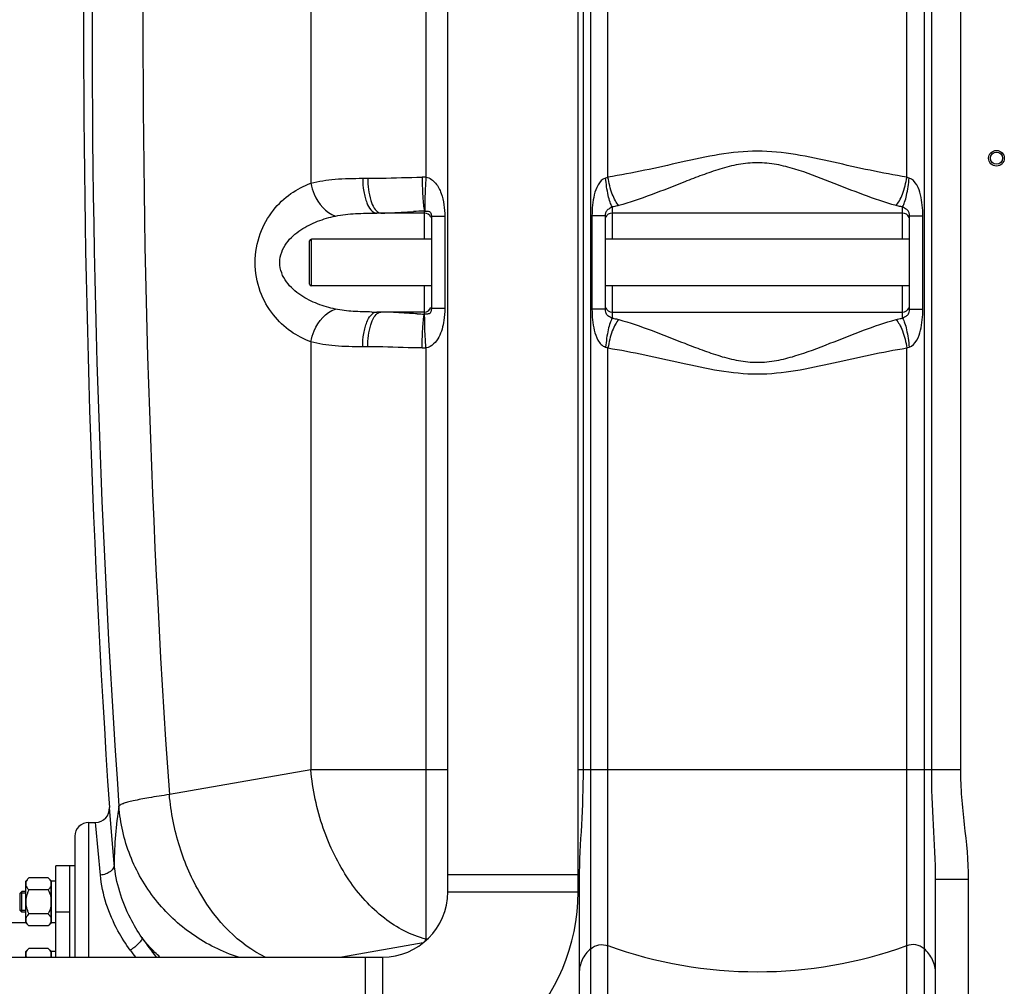
# Model space of a CAD drawing. Units: millimetres. Extents: x -2256 to 4013, y -119 to 3892.
# Drawn here: x -1218 to -652, y 2148 to 2704 of the extents above; entities that cross this region are included whole.
import ezdxf

# ---------------------------------------------------------------- set-up
doc = ezdxf.new("R2010")
doc.units = ezdxf.units.MM
doc.header["$LTSCALE"] = 46.255
doc.header["$PDMODE"] = 3
doc.header["$PDSIZE"] = 0.3125
doc.layers.get('0').update_dxf_attribs({"linetype": 'CONTINUOUS'})
doc.layers.get('Defpoints').update_dxf_attribs({"linetype": 'CONTINUOUS'})
doc.layers.add('AM_5', color=3, linetype='CONTINUOUS', lineweight=25)
for name, color, linetype in [('BEZUGSACHSEN', 7, 'CONTINUOUS'), ('FASEN', 7, 'CONTINUOUS'), ('RUNDUNGEN', 7, 'CONTINUOUS')]:
    doc.layers.add(name, color=color, linetype=linetype)
doc.styles.get("Standard").update_dxf_attribs({"font": 'txt', "width": 0.7})
doc.dimstyles.new('AM_DIN$0', dxfattribs={"dimtxt": 3.5, "dimasz": 2.5, "dimexe": 1, "dimexo": 1, "dimgap": 1.5, "dimtad": 1, "dimdsep": 46, "dimtxsty": 'STANDARD', "dimcen": 0, "dimclrd": 256, "dimclre": 256, "dimclrt": 2, "dimadec": 0, "dimazin": 2, "dimtp": 0.1, "dimtm": 0.1, "dimtfac": 0.71, "dimtdec": 3, "dimtmove": 0, "dimatfit": 3, "dimfxl": 1, "dimlwd": -1, "dimlwe": -1, "dimarcsym": 0})

# ---------------------------------------------------------------- blocks, each defined once
blk = doc.blocks.new('*D4')
at = {"layer": 'AM_5', "ltscale": 10, "transparency": 16777216}
for p, q in [((-1235.08, 3234.09), (-2057.11, 3234.09)), ((-2056.11, 2022.09), (-2056.11, 3204.09)), ((-1179.08, 1992.09), (-2057.11, 1992.09))]:
    blk.add_line(p, q, dxfattribs=at)
for points in [[(-2061.11, 3204.09), (-2051.11, 3204.09), (-2056.11, 3234.09)], [(-2061.11, 2022.09), (-2051.11, 2022.09), (-2056.11, 1992.09)]]:
    blk.add_solid(points, dxfattribs=at)
at = {"layer": 'Defpoints', "color": 0, "ltscale": 10, "transparency": 16777216}
for p in [(-2056.11, 3234.09), (-1234.08, 3234.09), (-1178.08, 1992.09)]:
    blk.add_point(p, dxfattribs=at)
at = {"layer": 'AM_5', "color": 2, "ltscale": 10, "transparency": 16777216, "insert": (-2088.61, 2513.09), "char_height": 35, "attachment_point": 5, "rotation": 90}
blk.add_mtext('1250', dxfattribs=at)
blk = doc.blocks.new('*D5')
at = {"layer": 'AM_5', "ltscale": 10, "transparency": 16777216}
for p, q in [((-914.87, 3671.15), (-2201.56, 3671.15)), ((-2200.56, 2022.09), (-2200.56, 3641.15)), ((-1179.08, 1992.09), (-2201.56, 1992.09))]:
    blk.add_line(p, q, dxfattribs=at)
for points in [[(-2205.56, 3641.15), (-2195.56, 3641.15), (-2200.56, 3671.15)], [(-2205.56, 2022.09), (-2195.56, 2022.09), (-2200.56, 1992.09)]]:
    blk.add_solid(points, dxfattribs=at)
at = {"layer": 'Defpoints', "color": 0, "ltscale": 10, "transparency": 16777216}
for p in [(-2200.56, 3671.15), (-913.87, 3671.15), (-1178.08, 1992.09)]:
    blk.add_point(p, dxfattribs=at)
at = {"layer": 'AM_5', "color": 2, "ltscale": 10, "transparency": 16777216, "insert": (-2233.06, 2738.41), "char_height": 35, "attachment_point": 5, "rotation": 90}
blk.add_mtext('1700', dxfattribs=at)

msp = doc.modelspace()

# ---------------------------------------------------------------- linework, layer by layer
at = {"color": 7, "linetype": 'Continuous'}
for p, q in [((-971.678, 2202.09), (-971.678, 3476.09)), ((-896.678, 2202.09), (-896.678, 3476.09)), ((-985.078, 2592.507), (-1012.382, 2592.507)), ((-981.078, 2590.547), (-981.078, 2537.568)), ((-881.078, 2590.902), (-881.078, 2537.213)), ((-710.078, 2592.507), (-877.078, 2592.507)), ((-706.078, 2537.213), (-706.078, 2590.902)), ((-981.078, 2577.507), (-1050.078, 2577.507)), ((-706.078, 2577.507), (-881.078, 2577.507)), ((-981.078, 2550.607), (-1050.078, 2550.607)), ((-706.078, 2550.607), (-881.078, 2550.607)), ((-985.078, 2535.607), (-1012.382, 2535.607)), ((-877.078, 2535.607), (-710.078, 2535.607)), ((-1163.467, 2218.302), (-1166.234, 2250.625)), ((-1178.078, 2242.09), (-1174.216, 2242.09)), ((-1186.078, 2234.09), (-1186.078, 2164.59)), ((-1197.078, 2164.59), (-1197.078, 2217.09)), ((-1186.078, 2217.09), (-1197.078, 2217.09)), ((-1189.078, 2164.59), (-1189.078, 2217.09)), ((-1214.378, 2208.381), (-1212.521, 2210.238)), ((-1214.378, 2184.382), (-1214.378, 2208.381)), ((-1201.434, 2210.238), (-1212.521, 2210.238)), ((-1201.434, 2210.238), (-1199.778, 2208.581)), ((-1199.778, 2184.181), (-1199.778, 2208.581)), ((-1197.078, 2208.381), (-1199.578, 2208.381)), ((-1199.578, 2184.382), (-1199.578, 2208.38)), ((-971.678, 2212.09), (-896.678, 2212.09)), ((-896.078, 2209.486), (-896.078, 2011.09)), ((-691.078, 2086.459), (-691.078, 2209.486)), ((-1201.434, 2203.309), (-1212.521, 2203.309)), ((-1199.778, 2207.631), (-1199.578, 2207.631)), ((-1217.578, 2191.455), (-1217.578, 2201.308)), ((-1214.378, 2201.308), (-1217.578, 2201.308)), ((-1214.378, 2191.455), (-1217.578, 2191.455)), ((-1201.434, 2189.453), (-1212.521, 2189.453)), ((-1214.237, 2184.24), (-1264.078, 2184.24)), ((-1214.378, 2184.381), (-1212.521, 2182.525)), ((-1201.434, 2182.525), (-1212.521, 2182.525)), ((-1201.434, 2182.525), (-1199.778, 2184.181)), ((-1199.778, 2185.131), (-1199.578, 2185.131)), ((-1197.078, 2184.24), (-1199.778, 2184.24)), ((-1197.078, 2184.381), (-1199.578, 2184.381)), ((-1214.378, 2167.791), (-1212.521, 2169.648)), ((-1201.434, 2169.648), (-1212.521, 2169.648)), ((-1201.434, 2169.648), (-1199.778, 2167.991)), ((-1489.178, 2164.59), (-1009.178, 2164.59)), ((-1214.378, 2164.59), (-1214.378, 2167.791)), ((-1199.778, 2164.59), (-1199.778, 2167.991)), ((-1199.778, 2167.041), (-1199.578, 2167.041)), ((-1197.078, 2167.791), (-1199.578, 2167.791)), ((-1199.578, 2164.59), (-1199.578, 2167.79)), ((-1019.178, 2164.59), (-1019.178, 2089.59))]:
    msp.add_line(p, q, dxfattribs=at)
at = {"color": 9, "linetype": 'Continuous'}
for p, q in [((-984.212, 3401.389), (-984.218, 2613.122)), ((-1050.368, 3192.07), (-1050.374, 2609.632)), ((-676.611, 2272.415), (-676.613, 2829.056)), ((-893.811, 2810.894), (-893.811, 2272.415)), ((-889.435, 2071.037), (-889.435, 2810.431)), ((-879.494, 2613.148), (-879.495, 2810.394)), ((-707.661, 2613.148), (-707.661, 2810.394)), ((-697.719, 2810.431), (-697.72, 2092.441)), ((-693.344, 2272.415), (-693.344, 2810.895)), ((-1020.564, 2612.507), (-1017.653, 2612.507)), ((-985.078, 2577.507), (-985.078, 2593.673)), ((-877.077, 2596.055), (-877.078, 2592.507)), ((-710.078, 2592.507), (-710.078, 2596.055)), ((-973.385, 2590.547), (-981.078, 2590.547)), ((-973.385, 2590.547), (-973.385, 2537.568)), ((-888.698, 2590.902), (-888.698, 2537.213)), ((-881.078, 2590.902), (-888.698, 2590.902)), ((-877.078, 2592.507), (-877.078, 2577.507)), ((-710.078, 2577.507), (-710.078, 2592.507)), ((-706.078, 2590.902), (-704.06, 2590.902)), ((-704.06, 2590.902), (-698.457, 2590.902)), ((-698.457, 2537.213), (-698.457, 2590.902)), ((-985.078, 2534.442), (-985.078, 2550.607)), ((-877.078, 2550.607), (-877.078, 2535.607)), ((-710.078, 2535.607), (-710.078, 2550.607)), ((-973.385, 2537.568), (-981.078, 2537.568)), ((-883.096, 2537.213), (-888.698, 2537.213)), ((-881.078, 2537.213), (-883.096, 2537.213)), ((-706.078, 2537.213), (-698.457, 2537.213)), ((-877.078, 2535.607), (-877.077, 2532.06)), ((-710.078, 2532.06), (-710.078, 2535.607)), ((-1050.367, 2518.479), (-1050.367, 2272.415)), ((-1017.653, 2515.607), (-1020.564, 2515.607)), ((-984.212, 2514.993), (-984.212, 2174.915)), ((-879.495, 2071.194), (-879.494, 2514.967)), ((-707.661, 2093.185), (-707.661, 2514.967)), ((-1050.367, 2272.415), (-1131.762, 2258.063)), ((-971.678, 2272.415), (-1050.367, 2272.415)), ((-676.611, 2272.415), (-896.678, 2272.415)), ((-1178.078, 2164.59), (-1178.078, 2242.09)), ((-1174.036, 2240.124), (-1174.216, 2242.09)), ((-1171.445, 2211.832), (-1174.036, 2240.124)), ((-896.078, 2209.486), (-896.678, 2209.486)), ((-691.078, 2209.486), (-672.078, 2209.486)), ((-672.078, 2087.31), (-672.078, 2209.486)), ((-971.678, 2202.09), (-896.678, 2202.09)), ((-1197.078, 2190.73), (-1189.078, 2190.73)), ((-985.706, 2172.867), (-1032.648, 2164.59)), ((-1009.178, 2164.59), (-1009.178, 2089.59))]:
    msp.add_line(p, q, dxfattribs=at)
at = {"color": 7, "linetype": 'Continuous'}
for radius in [4.5, 3.5]:
    msp.add_circle((-656.078, 2624.057), radius, dxfattribs=at)
for centre, radius, start, end in [((5449.756, 2694.057), 6630.833, 175.4034158, 183.8344759), ((-985.078, 2588.507), 4, 22.02253, 90), ((-877.078, 2588.507), 4, 90, 158.00319), ((-710.078, 2588.507), 4, 22.013, 90), ((-985.078, 2539.607), 4, 270, 339.96189), ((-877.078, 2539.607), 4, 200.36218, 270), ((-710.078, 2539.607), 4, 270, 338.0094), ((-1174.216, 2250.09), 8, 269.99969, 3.83815), ((-1178.078, 2234.09), 8, 90, 180.00014), ((-1009.178, 2202.09), 112.5, 270, 360), ((-1009.178, 2202.09), 37.5, 270, 360)]:
    msp.add_arc(centre, radius, start, end, dxfattribs=at)
at = {"color": 9, "linetype": 'Continuous'}
for centre, radius, start, end in [((5179.246, 2693.841), 6355.411, 179.383404, 183.992075), ((5113.918, 2693.922), 6260.871, 179.373875, 183.9919516), ((-986.005, 2578.959), 34.21, 87.00478, 90.7161), ((-977.791, 2342.627), 251.152, 91.66265, 93.08219), ((-1012.46, 2886.335), 350.727, 269.53992, 270.01276), ((-978.479, 2768.827), 234.478, 267.38864, 268.38731), ((-986.006, 2549.257), 34.311, 269.28692, 272.99701), ((-961.012, 2218.303), 202.454, 170.5949, 180.00037), ((-992.085, 2281.191), 187.812, 214.12997, 218.3786), ((-1011.963, 2186.108), 29.923, 335.37475, 338.03315), ((-985.063, 2155.804), 19.129, 85.21889, 87.44904), ((-793.578, 2409.801), 253.595, 250.19647, 289.80353), ((-1020.772, 2266.351), 165.429, 216.20672, 217.96447)]:
    msp.add_arc(centre, radius, start, end, dxfattribs=at)
for points, knots in [([(-707.661, 2613.148), (-721.818, 2615.398), (-750.036, 2621.89), (-793.578, 2631.247), (-837.12, 2621.888), (-865.337, 2615.398), (-879.494, 2613.148)], [0, 0, 0, 0, 0.2464698, 0.5000034, 0.753537, 1, 1, 1, 1]), ([(-713.847, 2596.845), (-720.155, 2598.619), (-732.909, 2602.997), (-752.054, 2610.634), (-768.592, 2617.02), (-782.605, 2620.717), (-793.581, 2621.741), (-804.554, 2620.716), (-815.128, 2617.935), (-825.33, 2614.392), (-838.448, 2609.306), (-854.247, 2602.994), (-867, 2598.619), (-873.309, 2596.845)], [0, 0, 0, 0, 0.1173574, 0.2411097, 0.3692602, 0.434483, 0.4999864, 0.5655579, 0.6307235, 0.6952804, 0.7589051, 0.8826481, 1, 1, 1, 1]), ([(-1050.374, 2609.634), (-1045.857, 2610.937), (-1035.867, 2612.326), (-1025.868, 2612.507), (-1020.564, 2612.507)], [0, 0, 0, 0, 0.4698616, 1, 1, 1, 1]), ([(-1020.564, 2612.507), (-1020.564, 2609.948), (-1020.291, 2606.215), (-1019.257, 2601.462), (-1017.799, 2596.902), (-1015.127, 2592.507), (-1012.382, 2592.507)], [0, 0, 0, 0, 0.3390512, 0.4953941, 0.6364836, 1, 1, 1, 1]), ([(-1017.653, 2612.507), (-1015.133, 2612.508), (-1004.725, 2612.67), (-994.322, 2613.067), (-986.433, 2613.166)], [0, 0, 0, 0, 0.2420533, 1, 1, 1, 1]), ([(-1017.653, 2612.507), (-1017.653, 2608.24), (-1017.014, 2602.239), (-1014.429, 2595.685), (-1012.557, 2593.429), (-1011.536, 2592.894)], [0, 0, 0, 0, 0.6056486, 0.8364207, 1, 1, 1, 1]), ([(-986.433, 2613.166), (-986.399, 2610.971), (-986.299, 2606.825), (-985.979, 2601.191), (-985.707, 2596.871), (-985.235, 2594.521), (-984.93, 2593.691)], [0, 0, 0, 0, 0.3363956, 0.6356088, 0.8645527, 1, 1, 1, 1]), ([(-984.212, 2613.122), (-984.355, 2610.937), (-984.593, 2606.81), (-984.838, 2601.194), (-984.901, 2596.908), (-984.891, 2594.553), (-984.782, 2593.698)], [0, 0, 0, 0, 0.3378366, 0.637901, 0.8669963, 1, 1, 1, 1]), ([(-984.218, 2613.124), (-983.108, 2612.967), (-980.96, 2612.088), (-977.729, 2608.966), (-975.151, 2603.907), (-973.666, 2597.329), (-973.385, 2592.813), (-973.385, 2590.547)], [0, 0, 0, 0, 0.1253509, 0.2494258, 0.4961557, 0.746656, 1, 1, 1, 1]), ([(-880.841, 2612.667), (-882.761, 2612.186), (-885.679, 2608.707), (-888.165, 2601.154), (-888.698, 2594.963), (-888.698, 2590.902)], [0, 0, 0, 0, 0.2455994, 0.4961022, 1, 1, 1, 1]), ([(-877.078, 2596.055), (-877.583, 2596.895), (-878.446, 2599.085), (-879.912, 2604.597), (-880.554, 2609.305), (-880.841, 2612.667)], [0, 0, 0, 0, 0.1718981, 0.408674, 1, 1, 1, 1]), ([(-873.309, 2596.845), (-874.073, 2597.647), (-875.481, 2599.773), (-877.869, 2605.146), (-878.994, 2609.831), (-879.495, 2613.147)], [0, 0, 0, 0, 0.1886568, 0.4289331, 1, 1, 1, 1]), ([(-713.847, 2596.845), (-713.082, 2597.647), (-711.674, 2599.773), (-709.286, 2605.146), (-708.162, 2609.831), (-707.661, 2613.147)], [0, 0, 0, 0, 0.1886664, 0.4289417, 1, 1, 1, 1]), ([(-710.078, 2596.055), (-709.572, 2596.896), (-708.709, 2599.085), (-707.243, 2604.597), (-706.601, 2609.305), (-706.315, 2612.667)], [0, 0, 0, 0, 0.1718944, 0.4086693, 1, 1, 1, 1]), ([(-698.457, 2590.902), (-698.457, 2594.959), (-698.994, 2601.146), (-701.471, 2608.699), (-704.39, 2612.186), (-706.315, 2612.667)], [0, 0, 0, 0, 0.5034865, 0.7538376, 1, 1, 1, 1]), ([(-1050.367, 2518.479), (-1054.407, 2519.934), (-1062.445, 2524.108), (-1072.817, 2533.905), (-1080.468, 2547.581), (-1083.385, 2564.05), (-1080.472, 2580.522), (-1072.824, 2594.201), (-1062.453, 2604.001), (-1054.414, 2608.177), (-1050.374, 2609.632)], [0, 0, 0, 0, 0.1089902, 0.2267447, 0.3573245, 0.4999711, 0.6426349, 0.7732341, 0.8910035, 1, 1, 1, 1]), ([(-1050.367, 2609.636), (-1049.976, 2607.47), (-1047.701, 2599.842), (-1041.777, 2592.593), (-1036.225, 2590.821)], [0, 0, 0, 0, 0.2741097, 1, 1, 1, 1]), ([(-985.078, 2593.671), (-984.535, 2593.672), (-983.636, 2593.714), (-982.528, 2593.601), (-981.736, 2593.188), (-981.151, 2592.142), (-981.078, 2591.181), (-981.078, 2590.547)], [0, 0, 0, 0, 0.2652963, 0.4416688, 0.5374786, 0.6899043, 1, 1, 1, 1]), ([(-877.078, 2596.055), (-877.436, 2595.766), (-878.365, 2595.153), (-880.025, 2594.424), (-881.003, 2592.684), (-881.078, 2591.462), (-881.078, 2590.902)], [0, 0, 0, 0, 0.19794, 0.478691, 0.7590298, 1, 1, 1, 1]), ([(-873.309, 2596.845), (-873.607, 2596.761), (-874.85, 2596.436), (-876.114, 2596.196), (-877.077, 2596.055)], [0, 0, 0, 0, 0.241694, 1, 1, 1, 1]), ([(-710.078, 2596.055), (-710.406, 2596.103), (-711.674, 2596.307), (-712.93, 2596.587), (-713.847, 2596.845)], [0, 0, 0, 0, 0.2581819, 1, 1, 1, 1]), ([(-706.078, 2590.902), (-706.078, 2591.463), (-706.153, 2592.684), (-707.128, 2594.424), (-708.788, 2595.153), (-709.716, 2595.767), (-710.078, 2596.055)], [0, 0, 0, 0, 0.2413159, 0.5209904, 0.8014858, 1, 1, 1, 1]), ([(-1036.225, 2537.293), (-1039.706, 2538.03), (-1046.636, 2540.029), (-1056.476, 2544.885), (-1063.658, 2551.173), (-1067.482, 2558.007), (-1068.629, 2564.056), (-1067.484, 2570.105), (-1063.66, 2576.941), (-1056.477, 2583.229), (-1046.636, 2588.086), (-1039.706, 2590.084), (-1036.225, 2590.821)], [0, 0, 0, 0, 0.1193143, 0.2406018, 0.3660356, 0.4319977, 0.4999802, 0.5679664, 0.6339462, 0.7593913, 0.8806833, 1, 1, 1, 1]), ([(-1036.225, 2590.821), (-1032.428, 2591.625), (-1024.451, 2592.4), (-1016.479, 2592.507), (-1012.382, 2592.507)], [0, 0, 0, 0, 0.4864847, 1, 1, 1, 1]), ([(-1010.054, 2592.507), (-1008.601, 2592.507), (-1002.34, 2592.67), (-996.097, 2593.163), (-991.295, 2593.415)], [0, 0, 0, 0, 0.2319862, 1, 1, 1, 1]), ([(-1050.367, 2518.479), (-1049.977, 2520.645), (-1047.701, 2528.273), (-1041.777, 2535.522), (-1036.225, 2537.293)], [0, 0, 0, 0, 0.2741131, 1, 1, 1, 1]), ([(-1015.277, 2535.619), (-1018.872, 2535.648), (-1025.882, 2535.822), (-1032.882, 2536.586), (-1036.225, 2537.293)], [0, 0, 0, 0, 0.5127204, 1, 1, 1, 1]), ([(-981.078, 2537.568), (-981.078, 2536.95), (-981.148, 2536.006), (-981.706, 2534.972), (-982.468, 2534.523), (-983.548, 2534.402), (-984.413, 2534.44), (-984.929, 2534.414)], [0, 0, 0, 0, 0.3098865, 0.4652571, 0.5642013, 0.7406045, 1, 1, 1, 1]), ([(-973.385, 2537.568), (-973.385, 2535.301), (-973.632, 2531.339), (-974.767, 2525.819), (-976.607, 2521.127), (-979.481, 2516.996), (-982.567, 2515.215), (-984.212, 2514.993)], [0, 0, 0, 0, 0.253817, 0.4425487, 0.6290367, 0.814187, 1, 1, 1, 1]), ([(-888.698, 2537.213), (-888.698, 2533.156), (-888.231, 2527.022), (-885.888, 2520.258), (-883.622, 2516.853), (-881.815, 2515.719), (-880.841, 2515.448)], [0, 0, 0, 0, 0.5007939, 0.7498105, 0.8751679, 1, 1, 1, 1]), ([(-881.078, 2537.213), (-881.078, 2536.652), (-880.999, 2535.431), (-880.025, 2533.684), (-878.355, 2532.972), (-877.439, 2532.342), (-877.078, 2532.06)], [0, 0, 0, 0, 0.2412244, 0.5213772, 0.8029167, 1, 1, 1, 1]), ([(-710.078, 2532.06), (-709.717, 2532.349), (-708.785, 2532.958), (-707.128, 2533.692), (-706.153, 2535.43), (-706.078, 2536.652), (-706.078, 2537.213)], [0, 0, 0, 0, 0.1989134, 0.4789832, 0.7586809, 1, 1, 1, 1]), ([(-706.315, 2515.448), (-704.387, 2515.918), (-701.467, 2519.418), (-698.996, 2526.968), (-698.457, 2533.156), (-698.457, 2537.213)], [0, 0, 0, 0, 0.2462227, 0.496571, 1, 1, 1, 1]), ([(-1020.564, 2515.607), (-1020.564, 2518.167), (-1020.291, 2521.9), (-1019.257, 2526.653), (-1017.799, 2531.212), (-1015.127, 2535.607), (-1012.382, 2535.607)], [0, 0, 0, 0, 0.3390512, 0.495394, 0.6364835, 1, 1, 1, 1]), ([(-1017.653, 2515.607), (-1017.653, 2519.875), (-1017.013, 2525.875), (-1014.428, 2532.43), (-1012.557, 2534.686), (-1011.536, 2535.22)], [0, 0, 0, 0, 0.6056525, 0.8364247, 1, 1, 1, 1]), ([(-989.162, 2534.592), (-990.634, 2534.659), (-996.24, 2534.956), (-1001.84, 2535.374), (-1005.977, 2535.526)], [0, 0, 0, 0, 0.2625623, 1, 1, 1, 1]), ([(-986.433, 2514.948), (-986.399, 2517.15), (-986.286, 2521.305), (-986.014, 2526.957), (-985.622, 2531.249), (-985.336, 2533.614), (-985.078, 2534.443)], [0, 0, 0, 0, 0.3375618, 0.6375944, 0.8667354, 1, 1, 1, 1]), ([(-984.212, 2514.993), (-984.355, 2517.182), (-984.581, 2521.317), (-984.874, 2526.94), (-984.82, 2531.226), (-984.99, 2533.57), (-984.93, 2534.423)], [0, 0, 0, 0, 0.338489, 0.6389653, 0.868043, 1, 1, 1, 1]), ([(-877.078, 2532.06), (-877.583, 2531.219), (-878.446, 2529.03), (-879.913, 2523.517), (-880.554, 2518.81), (-880.841, 2515.448)], [0, 0, 0, 0, 0.171895, 0.4086701, 1, 1, 1, 1]), ([(-873.309, 2531.27), (-874.073, 2530.468), (-875.482, 2528.341), (-877.869, 2522.968), (-878.994, 2518.284), (-879.495, 2514.967)], [0, 0, 0, 0, 0.1886652, 0.4289405, 1, 1, 1, 1]), ([(-877.077, 2532.06), (-876.749, 2532.012), (-875.482, 2531.808), (-874.225, 2531.528), (-873.309, 2531.27)], [0, 0, 0, 0, 0.2581794, 1, 1, 1, 1]), ([(-873.309, 2531.27), (-867, 2529.495), (-854.247, 2525.121), (-838.448, 2518.809), (-825.33, 2513.722), (-815.127, 2510.18), (-804.554, 2507.398), (-793.581, 2506.375), (-782.604, 2507.398), (-768.592, 2511.094), (-752.054, 2517.481), (-732.909, 2525.118), (-720.155, 2529.495), (-713.847, 2531.27)], [0, 0, 0, 0, 0.1173523, 0.2410959, 0.3047205, 0.3692772, 0.4344443, 0.5000131, 0.5655194, 0.63074, 0.7588914, 0.882643, 1, 1, 1, 1]), ([(-713.847, 2531.27), (-713.548, 2531.354), (-712.306, 2531.679), (-711.042, 2531.919), (-710.078, 2532.06)], [0, 0, 0, 0, 0.2416928, 1, 1, 1, 1]), ([(-713.847, 2531.27), (-713.082, 2530.468), (-711.674, 2528.341), (-709.286, 2522.968), (-708.162, 2518.284), (-707.661, 2514.967)], [0, 0, 0, 0, 0.1886569, 0.4289332, 1, 1, 1, 1]), ([(-710.078, 2532.06), (-709.572, 2531.219), (-708.71, 2529.03), (-707.243, 2523.517), (-706.602, 2518.81), (-706.315, 2515.448)], [0, 0, 0, 0, 0.171886, 0.4086635, 1, 1, 1, 1]), ([(-1020.564, 2515.607), (-1025.867, 2515.607), (-1035.863, 2515.79), (-1045.852, 2517.177), (-1050.367, 2518.479)], [0, 0, 0, 0, 0.5302118, 1, 1, 1, 1]), ([(-986.433, 2514.948), (-989.1, 2514.982), (-999.507, 2515.179), (-1009.911, 2515.607), (-1017.653, 2515.607)], [0, 0, 0, 0, 0.2562096, 1, 1, 1, 1]), ([(-879.494, 2514.967), (-865.337, 2512.717), (-837.12, 2506.226), (-793.578, 2496.868), (-750.036, 2506.225), (-721.818, 2512.717), (-707.661, 2514.967)], [0, 0, 0, 0, 0.2464635, 0.4999966, 0.7535306, 1, 1, 1, 1]), ([(-984.212, 2174.915), (-992.829, 2177.151), (-1010.095, 2186.373), (-1030.299, 2209.125), (-1044.659, 2238.728), (-1049.36, 2260.992), (-1050.367, 2272.415)], [0, 0, 0, 0, 0.2147301, 0.4573055, 0.7234011, 1, 1, 1, 1]), ([(-893.811, 2272.415), (-893.812, 2261.823), (-894.638, 2240.843), (-896.078, 2219.885), (-896.078, 2209.486)], [0, 0, 0, 0, 0.5045926, 1, 1, 1, 1]), ([(-691.078, 2209.486), (-691.078, 2219.885), (-692.517, 2240.843), (-693.344, 2261.823), (-693.344, 2272.415)], [0, 0, 0, 0, 0.4954092, 1, 1, 1, 1]), ([(-672.078, 2209.486), (-672.078, 2220.002), (-673.904, 2235.725), (-676.145, 2256.631), (-676.611, 2267.155), (-676.611, 2272.415)], [0, 0, 0, 0, 0.4998928, 0.7499583, 1, 1, 1, 1]), ([(-1131.762, 2258.063), (-1135.715, 2257.511), (-1142.671, 2256.459), (-1150.715, 2254.952), (-1155.61, 2253.742), (-1158.114, 2252.967), (-1159.756, 2252.267), (-1160.59, 2251.697), (-1160.745, 2251.387)], [0, 0, 0, 0, 0.399649, 0.7045729, 0.8183353, 0.9052764, 0.9652499, 1, 1, 1, 1]), ([(-1076.312, 2164.477), (-1092.005, 2171.911), (-1111.971, 2193.452), (-1126.874, 2227.885), (-1130.865, 2247.879), (-1131.762, 2258.063)], [0, 0, 0, 0, 0.4628032, 0.7275343, 1, 1, 1, 1]), ([(-1091.949, 2164.558), (-1101.282, 2167.593), (-1119.139, 2176.429), (-1140.836, 2196.769), (-1155.639, 2222.434), (-1160.029, 2241.716), (-1160.745, 2251.387)], [0, 0, 0, 0, 0.2514789, 0.5020822, 0.7515277, 1, 1, 1, 1]), ([(-1163.467, 2218.301), (-1163.418, 2217.501), (-1163.829, 2215.76), (-1165.652, 2213.666), (-1168.318, 2212.262), (-1170.383, 2211.874), (-1171.445, 2211.832)], [0, 0, 0, 0, 0.2130922, 0.4506869, 0.7173353, 1, 1, 1, 1]), ([(-1147.55, 2175.816), (-1149.993, 2179.375), (-1157.799, 2192.444), (-1162.525, 2207.441), (-1163.467, 2218.302)], [0, 0, 0, 0, 0.2836551, 1, 1, 1, 1]), ([(-1154.255, 2168.632), (-1156.838, 2172.162), (-1165.243, 2185.311), (-1170.421, 2200.649), (-1171.445, 2211.832)], [0, 0, 0, 0, 0.2803179, 1, 1, 1, 1]), ([(-1147.546, 2175.811), (-1147.42, 2175.361), (-1147.935, 2174.066), (-1150.047, 2171.53), (-1152.43, 2169.718), (-1154.255, 2168.632)], [0, 0, 0, 0, 0.1386664, 0.3701963, 1, 1, 1, 1]), ([(-1137.156, 2164.584), (-1138.137, 2165.49), (-1141.821, 2169.024), (-1145.229, 2172.846), (-1147.55, 2175.816)], [0, 0, 0, 0, 0.2615977, 1, 1, 1, 1]), ([(-889.435, 2169.436), (-891.488, 2167.705), (-894.881, 2163.316), (-896.078, 2157.894), (-896.078, 2155.223)], [0, 0, 0, 0, 0.5012266, 1, 1, 1, 1]), ([(-889.435, 2169.436), (-888.106, 2170.557), (-884.787, 2172.119), (-881.135, 2171.795), (-879.495, 2171.203)], [0, 0, 0, 0, 0.4993321, 1, 1, 1, 1]), ([(-697.72, 2169.436), (-699.05, 2170.557), (-702.368, 2172.119), (-706.02, 2171.795), (-707.661, 2171.203)], [0, 0, 0, 0, 0.4993321, 1, 1, 1, 1]), ([(-691.078, 2155.223), (-691.078, 2157.894), (-692.274, 2163.316), (-695.668, 2167.705), (-697.72, 2169.436)], [0, 0, 0, 0, 0.4987734, 1, 1, 1, 1])]:
    msp.add_open_spline(points, degree=3, knots=knots, dxfattribs=at)
for points in [[(-879.494, 2613.148), (-879.924, 2612.94), (-880.378, 2612.782), (-880.841, 2612.667)], [(-706.315, 2612.667), (-706.777, 2612.782), (-707.232, 2612.94), (-707.661, 2613.148)], [(-1011.536, 2592.894), (-1011.084, 2592.657), (-1010.564, 2592.507), (-1010.054, 2592.507)], [(-1011.536, 2535.22), (-1011.084, 2535.457), (-1010.564, 2535.607), (-1010.054, 2535.607)], [(-1005.977, 2535.526), (-1007.335, 2535.576), (-1008.695, 2535.607), (-1010.054, 2535.607)], [(-880.841, 2515.448), (-880.378, 2515.333), (-879.924, 2515.174), (-879.494, 2514.967)], [(-707.661, 2514.967), (-707.232, 2515.174), (-706.777, 2515.333), (-706.315, 2515.448)]]:
    msp.add_open_spline(points, degree=3, dxfattribs=at)
at = {"color": 7, "linetype": 'Continuous'}
for points, knots in [([(-1212.521, 2210.238), (-1212.783, 2209.976), (-1213.27, 2209.447), (-1213.872, 2208.597), (-1214.278, 2207.705), (-1214.378, 2207.077), (-1214.378, 2206.773)], [0, 0, 0, 0, 0.2760758, 0.5341338, 0.773538, 1, 1, 1, 1]), ([(-1201.434, 2210.238), (-1201.075, 2209.878), (-1200.427, 2209.156), (-1199.934, 2208.306), (-1199.778, 2207.873)], [0, 0, 0, 0, 0.5249347, 1, 1, 1, 1]), ([(-1214.378, 2206.773), (-1214.378, 2206.469), (-1214.278, 2205.841), (-1213.872, 2204.95), (-1213.27, 2204.1), (-1212.783, 2203.571), (-1212.521, 2203.309)], [0, 0, 0, 0, 0.226462, 0.465866, 0.723924, 1, 1, 1, 1]), ([(-1212.521, 2203.309), (-1212.791, 2202.77), (-1213.293, 2201.672), (-1213.892, 2199.962), (-1214.285, 2198.191), (-1214.378, 2196.984), (-1214.378, 2196.381)], [0, 0, 0, 0, 0.2500229, 0.5000428, 0.7500275, 1, 1, 1, 1]), ([(-1199.778, 2205.673), (-1199.934, 2205.241), (-1200.427, 2204.391), (-1201.075, 2203.669), (-1201.434, 2203.309)], [0, 0, 0, 0, 0.4750651, 1, 1, 1, 1]), ([(-1201.434, 2203.309), (-1200.873, 2202.187), (-1200.228, 2200.626), (-1199.852, 2198.993), (-1199.778, 2198.581)], [0, 0, 0, 0, 0.7497431, 1, 1, 1, 1]), ([(-1214.378, 2196.381), (-1214.378, 2195.778), (-1214.285, 2194.571), (-1213.892, 2192.8), (-1213.293, 2191.09), (-1212.791, 2189.992), (-1212.521, 2189.453)], [0, 0, 0, 0, 0.2499725, 0.4999569, 0.7499769, 1, 1, 1, 1]), ([(-1199.778, 2194.181), (-1199.852, 2193.769), (-1200.228, 2192.136), (-1200.873, 2190.575), (-1201.434, 2189.453)], [0, 0, 0, 0, 0.2502569, 1, 1, 1, 1]), ([(-1212.521, 2189.453), (-1212.783, 2189.191), (-1213.27, 2188.662), (-1213.872, 2187.812), (-1214.278, 2186.921), (-1214.378, 2186.293), (-1214.378, 2185.989)], [0, 0, 0, 0, 0.2760758, 0.5341338, 0.773538, 1, 1, 1, 1]), ([(-1214.378, 2185.989), (-1214.378, 2185.685), (-1214.278, 2185.057), (-1213.872, 2184.165), (-1213.27, 2183.315), (-1212.783, 2182.787), (-1212.521, 2182.525)], [0, 0, 0, 0, 0.226462, 0.465866, 0.723924, 1, 1, 1, 1]), ([(-1201.434, 2189.453), (-1201.075, 2189.094), (-1200.427, 2188.371), (-1199.934, 2187.521), (-1199.778, 2187.089)], [0, 0, 0, 0, 0.5249347, 1, 1, 1, 1]), ([(-1199.778, 2184.889), (-1199.934, 2184.456), (-1200.427, 2183.606), (-1201.075, 2182.884), (-1201.434, 2182.525)], [0, 0, 0, 0, 0.4750651, 1, 1, 1, 1]), ([(-1212.521, 2169.648), (-1212.783, 2169.386), (-1213.27, 2168.857), (-1213.872, 2168.007), (-1214.278, 2167.116), (-1214.378, 2166.488), (-1214.378, 2166.184)], [0, 0, 0, 0, 0.2760758, 0.5341338, 0.773538, 1, 1, 1, 1]), ([(-1201.434, 2169.648), (-1201.075, 2169.289), (-1200.427, 2168.566), (-1199.934, 2167.716), (-1199.778, 2167.284)], [0, 0, 0, 0, 0.5249347, 1, 1, 1, 1]), ([(-1214.378, 2166.184), (-1214.378, 2165.913), (-1214.3, 2165.358), (-1214.091, 2164.841), (-1213.961, 2164.59)], [0, 0, 0, 0, 0.4885391, 1, 1, 1, 1]), ([(-1199.778, 2165.084), (-1199.793, 2165.042), (-1199.857, 2164.874), (-1199.932, 2164.71), (-1199.994, 2164.59)], [0, 0, 0, 0, 0.2462858, 1, 1, 1, 1])]:
    msp.add_open_spline(points, degree=3, knots=knots, dxfattribs=at)
at = {"layer": 'BEZUGSACHSEN', "color": 7, "linetype": 'Continuous'}
for p, q in [((-1214.378, 2202.381), (-1216.504, 2202.381)), ((-1214.378, 2190.381), (-1216.504, 2190.381))]:
    msp.add_line(p, q, dxfattribs=at)
at = {"layer": 'FASEN', "color": 7, "linetype": 'Continuous'}
for p, q in [((-1216.504, 2202.381), (-1217.578, 2201.308)), ((-1217.578, 2191.455), (-1217.578, 2201.307)), ((-1216.504, 2190.381), (-1216.504, 2202.381)), ((-1216.504, 2190.381), (-1217.578, 2191.455))]:
    msp.add_line(p, q, dxfattribs=at)
at = {"layer": 'RUNDUNGEN', "color": 7, "linetype": 'Continuous'}
msp.add_line((-1051.078, 2551.607), (-1051.078, 2576.507), dxfattribs=at)
at = {"layer": 'RUNDUNGEN', "color": 9, "linetype": 'Continuous'}
msp.add_line((-1050.078, 2550.607), (-1050.078, 2577.507), dxfattribs=at)
at = {"layer": 'RUNDUNGEN', "color": 7, "linetype": 'Continuous'}
for centre, start, end in [((-1050.078, 2576.507), 90, 180), ((-1050.078, 2551.607), 180, 270)]:
    msp.add_arc(centre, 1, start, end, dxfattribs=at)

# ---------------------------------------------------------------- dimensions: what is measured, and where the dimension line sits
at = {"layer": 'AM_5', "ltscale": 10}
for base, p2, text, picture, middle in [((-2200.558, 3671.153), (-913.874, 3671.153), '1700', '*D5', (-2200.558, 2738.412)), ((-2056.108, 3234.09), (-1234.078, 3234.09), '1250', '*D4', (-2056.108, 2513.09))]:
    dim = msp.add_linear_dim(base=base, p1=(-1178.078, 1992.09), p2=p2, angle=90, text=text, dimstyle='AM_DIN$0', override={"dimtxt": 35, "dimasz": 30, "dimgap": 15, "dimsah": 1}, dxfattribs=at)
    dim.commit()
    dim.dimension.update_dxf_attribs({"geometry": picture, "text_midpoint": middle, "dimtype": 160})

doc.saveas('drawing.dxf')
